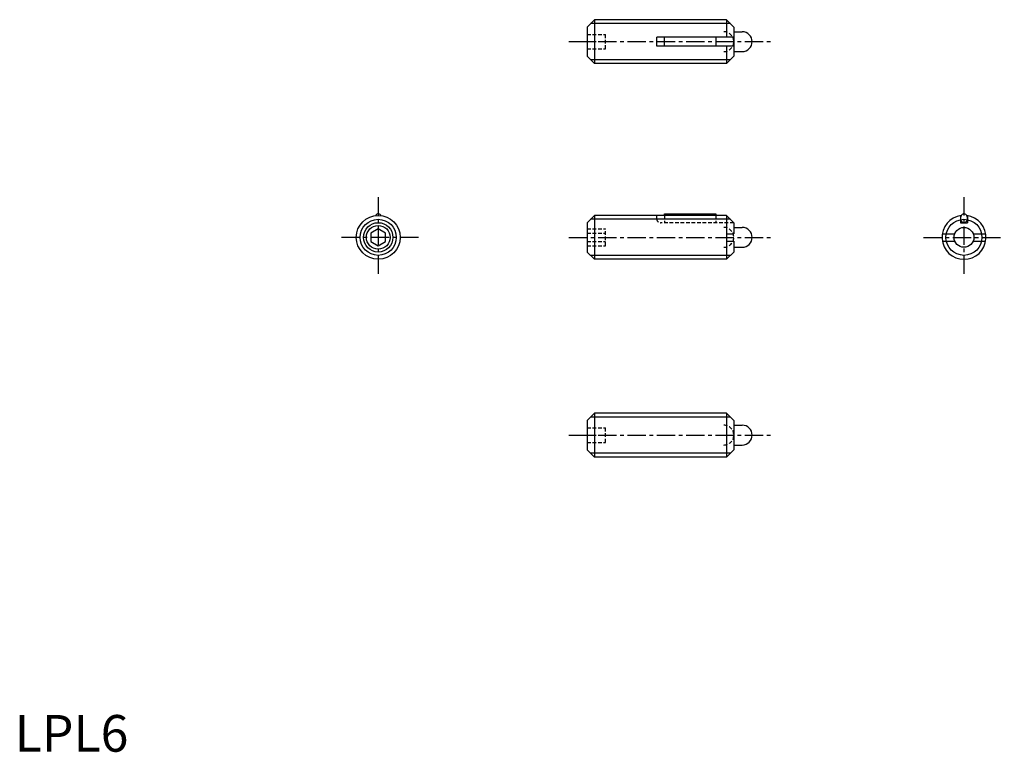
# Model space of a CAD drawing. Extents: x 1 to 135, y 0 to 100.
import ezdxf

# ---------------------------------------------------------------- set-up
doc = ezdxf.new("R2010")
doc.units = 0
doc.header["$LTSCALE"] = 2
doc.header["$MEASUREMENT"] = 0
doc.linetypes.add('CENTER', pattern=[2, 1.25, -0.25, 0.25, -0.25])
doc.linetypes.add('HIDDEN', pattern=[0.375, 0.25, -0.125])
doc.layers.get('0').update_dxf_attribs({"linetype": 'CONTINUOUS'})
for name, color, linetype in [('1', 1, 'CENTER'), ('2', 2, 'HIDDEN'), ('3', 3, 'CONTINUOUS')]:
    doc.layers.add(name, color=color, linetype=linetype)
doc.styles.add('Standard1', font='ARIAL.TTF')

msp = doc.modelspace()

# ---------------------------------------------------------------- linework, layer by layer
for p, q in [((79.054623, 99.872825), (78.054623, 98.872825)), ((79.054623, 99.872825), (79.054623, 93.872825)), ((97.054623, 99.872825), (79.054623, 99.872825)), ((97.054623, 99.872825), (97.054623, 97.472825)), ((98.054623, 98.872825), (97.054623, 99.872825)), ((78.054623, 98.872825), (78.054623, 94.872825)), ((98.054623, 98.872825), (98.054623, 94.872825)), ((98.054623, 98.222825), (99.204623, 98.222825)), ((87.554623, 96.272825), (87.554623, 97.472825)), ((98.054623, 97.472825), (87.554623, 97.472825)), ((88.596123, 96.272825), (88.596123, 97.472825)), ((95.596123, 97.472825), (95.596123, 96.272825)), ((98.054623, 96.272825), (87.554623, 96.272825)), ((97.054623, 96.272825), (97.054623, 93.872825)), ((98.054623, 95.522825), (99.204623, 95.522825)), ((78.054623, 94.872825), (79.054623, 93.872825)), ((98.054623, 94.872825), (97.054623, 93.872825)), ((97.054623, 93.872825), (79.054623, 93.872825)), ((79.054623, 73.174419), (78.054623, 72.174419)), ((97.054623, 73.174419), (79.054623, 73.174419)), ((79.054623, 73.174419), (79.054623, 67.174419)), ((88.596123, 73.174419), (88.596123, 73.374419)), ((88.596123, 73.374419), (95.596123, 73.374419)), ((95.596123, 73.374419), (95.596123, 73.174419)), ((98.054623, 72.174419), (97.054623, 73.174419)), ((97.054623, 73.174419), (97.054623, 67.174419)), ((128.9575, 73.136576), (128.9575, 72.174419)), ((129.9075, 73.136576), (129.9075, 72.174419)), ((49.57771, 71.329119), (48.57771, 70.751769)), ((50.57771, 70.751769), (49.57771, 71.329119)), ((78.054623, 72.174419), (78.054623, 68.174419)), ((98.054623, 72.174419), (98.054623, 70.674419)), ((98.054623, 71.524419), (99.204623, 71.524419)), ((128.9575, 72.174419), (129.9075, 72.174419)), ((48.57771, 70.751769), (48.57771, 69.597068)), ((50.57771, 69.597068), (50.57771, 70.751769)), ((97.054623, 70.674419), (98.054623, 70.674419)), ((126.47446, 70.674419), (128.178506, 70.674419)), ((130.686494, 70.674419), (132.39054, 70.674419)), ((48.57771, 69.597068), (49.57771, 69.019718)), ((49.57771, 69.019718), (50.57771, 69.597068)), ((97.054623, 69.674419), (98.054623, 69.674419)), ((98.054623, 69.674419), (98.054623, 68.174419)), ((98.054623, 68.824419), (99.204623, 68.824419)), ((126.47446, 69.674419), (128.178506, 69.674419)), ((130.686494, 69.674419), (132.39054, 69.674419)), ((78.054623, 68.174419), (79.054623, 67.174419)), ((97.054623, 67.174419), (79.054623, 67.174419)), ((98.054623, 68.174419), (97.054623, 67.174419)), ((79.054623, 46.191723), (78.054623, 45.191723)), ((97.054623, 46.191723), (79.054623, 46.191723)), ((79.054623, 46.191723), (79.054623, 40.191723)), ((97.054623, 46.191723), (97.054623, 40.191723)), ((98.054623, 45.191723), (97.054623, 46.191723)), ((78.054623, 45.191723), (78.054623, 41.191723)), ((98.054623, 45.191723), (98.054623, 41.191723)), ((98.054623, 44.541723), (99.204623, 44.541723)), ((98.054623, 41.841723), (99.204623, 41.841723)), ((78.054623, 41.191723), (79.054623, 40.191723)), ((98.054623, 41.191723), (97.054623, 40.191723)), ((97.054623, 40.191723), (79.054623, 40.191723))]:
    msp.add_line(p, q)
msp.add_lwpolyline([(49.947384, 73.151555, 0.023748), (49.913585, 73.198683, 0.105162), (49.753552, 73.331196, 0.121099), (49.57771, 73.374419, 0.121099), (49.401868, 73.331196, 0.105162), (49.241834, 73.198683, 0.023748), (49.208036, 73.151555, 0.079384)], format="xyb")
msp.add_lwpolyline([(128.9575, 72.774419, 0.079384), (128.995117, 72.538978, 0.088422), (129.096624, 72.350155, 0.105162), (129.256658, 72.217641, 0.121099), (129.4325, 72.174419, 0.121099), (129.608342, 72.217641, 0.105162), (129.768376, 72.350155, 0.088422), (129.869883, 72.538978, 0.079384), (129.9075, 72.774419, 0.079384), (129.869883, 73.009859, 0.088422), (129.768376, 73.198683, 0.105162), (129.608342, 73.331196, 0.121099), (129.4325, 73.374419, 0.121099), (129.256658, 73.331196, 0.105162), (129.096624, 73.198683, 0.088422), (128.995117, 73.009859, 0.079384)], format="xyb", close=True)
for centre, radius in [((49.57771, 70.174419), 3), ((49.57771, 70.174419), 1.621), ((129.4325, 70.174419), 1.35)]:
    msp.add_circle(centre, radius)
for centre, radius, start, end in [((99.204623, 96.872825), 1.35, 270, 90), ((129.4325, 70.174419), 3, 97.078243, 82.921757), ((99.204623, 70.174419), 1.35, 270, 90), ((99.204623, 43.191723), 1.35, 270, 90)]:
    msp.add_arc(centre, radius, start, end)
at = {"layer": '1'}
for p, q in [((75.554623, 96.872825), (103.054623, 96.872825)), ((49.57771, 75.674419), (49.57771, 64.674419)), ((129.4325, 75.674419), (129.4325, 64.674419)), ((55.07771, 70.174419), (44.07771, 70.174419)), ((75.554623, 70.174419), (103.054623, 70.174419)), ((123.9325, 70.174419), (134.9325, 70.174419)), ((75.554623, 43.191723), (103.054623, 43.191723))]:
    msp.add_line(p, q, dxfattribs=at)
at = {"layer": '2'}
for p, q in [((78.054623, 97.872825), (80.554623, 97.872825)), ((78.054623, 96.872825), (80.554623, 96.872825)), ((80.554623, 95.872825), (80.554623, 97.872825)), ((78.054623, 95.872825), (80.554623, 95.872825)), ((87.554623, 72.674419), (87.554623, 73.174419)), ((88.596123, 73.174419), (88.596123, 72.174419)), ((95.596123, 73.174419), (95.596123, 72.174419)), ((78.054623, 71.329119), (80.554623, 71.329119)), ((80.554623, 69.019718), (80.554623, 71.329119)), ((98.054623, 72.174419), (88.054623, 72.174419)), ((78.054623, 70.751769), (80.554623, 70.751769)), ((78.054623, 69.597068), (80.554623, 69.597068)), ((78.054623, 69.019718), (80.554623, 69.019718)), ((78.054623, 44.191723), (80.554623, 44.191723)), ((78.054623, 43.191723), (80.554623, 43.191723)), ((80.554623, 42.191723), (80.554623, 44.191723)), ((78.054623, 42.191723), (80.554623, 42.191723))]:
    msp.add_line(p, q, dxfattribs=at)
for centre, radius, start, end in [((96.704623, 96.872825), 1.35, 270, 90), ((88.054623, 72.674419), 0.5, 180, 270), ((96.704623, 70.174419), 1.35, 270, 90), ((96.704623, 43.191723), 1.35, 270, 90)]:
    msp.add_arc(centre, radius, start, end, dxfattribs=at)
at = {"layer": '3'}
for p, q in [((97.596123, 99.331325), (78.513123, 99.331325)), ((97.596123, 94.414325), (78.513123, 94.414325)), ((97.596123, 72.632919), (78.513123, 72.632919)), ((97.596123, 67.715919), (78.513123, 67.715919)), ((97.596123, 45.650223), (78.513123, 45.650223)), ((97.596123, 40.733223), (78.513123, 40.733223))]:
    msp.add_line(p, q, dxfattribs=at)
for centre, radius in [((49.57771, 70.174419), 2.4585), ((129.4325, 70.174419), 2.4585), ((49.57771, 70.174419), 2)]:
    msp.add_circle(centre, radius, dxfattribs=at)

# ---------------------------------------------------------------- texts
at = {"color": 3, "style": 'Standard1'}
msp.add_text('LPL6', height=5, dxfattribs=at).set_placement((0, 0))

doc.saveas('drawing.dxf')
